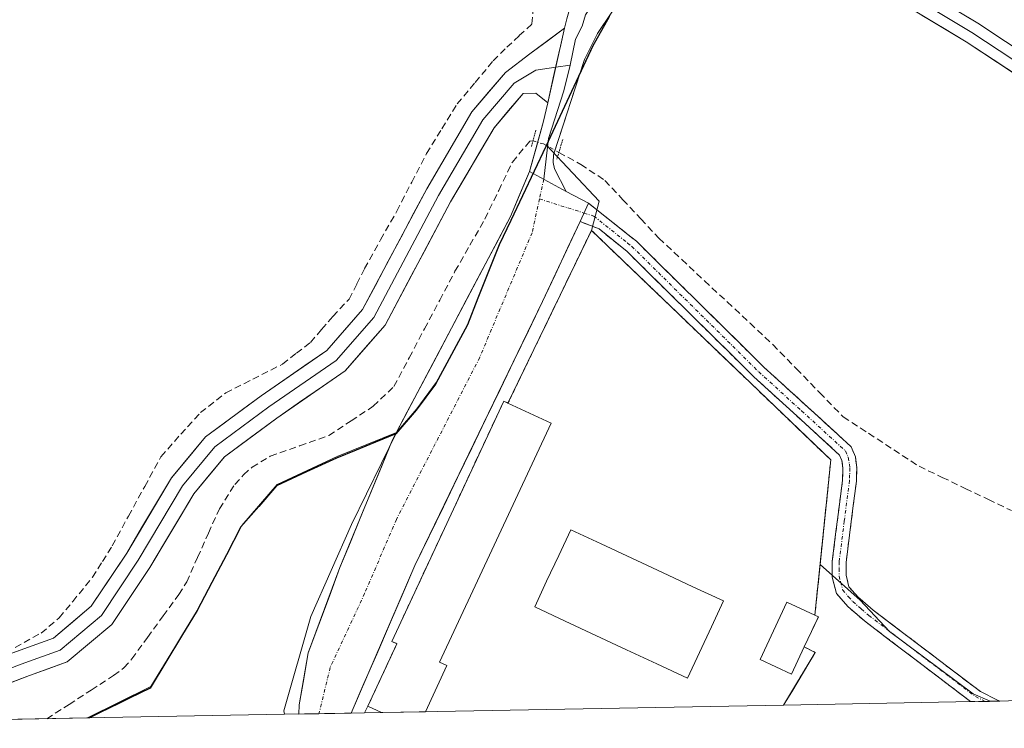
# Model space of a CAD drawing. Units: metres. Extents: x 629488 to 632984, y 4644027 to 4646404.
# Drawn here: x 632766 to 632911, y 4644086 to 4644190 of the extents above; entities that cross this region are included whole.
import ezdxf

# ---------------------------------------------------------------- set-up
doc = ezdxf.new("R2010")
doc.units = ezdxf.units.M
doc.header["$MEASUREMENT"] = 0
for name, pattern in [('TRAZO_Y_PUNTO', [1, 0.5, -0.25, 0, -0.25]), ('TRAZOS', [0.75, 0.5, -0.25]), ('TRAZOS2', [0.375, 0.25, -0.125]), ('TRAZOSX2', [1.5, 1, -0.5])]:
    doc.linetypes.add(name, pattern=pattern)
for name, color, linetype, lineweight in [('Camino', 19, 'TRAZOSX2', 0), ('Camino Cxs', 19, 'Continuous', 0), ('Camino eje', 19, 'TRAZO_Y_PUNTO', 0), ('Comunidad autónoma', 142, 'Continuous', 30), ('Corriente artificial lineal', 5, 'TRAZOSX2', 13), ('Corriente artificial lineal oculto', 135, 'TRAZO_Y_PUNTO', 13), ('Cultivos herbáceos CxS', 92, 'Continuous', 0), ('Edificación', 1, 'Continuous', 13), ('Edificación Cxs', 1, 'Continuous', 13), ('Huerta CxS', 92, 'Continuous', 0), ('Instalación deportiva', 135, 'TRAZOSX2', 0), ('Instalación deportiva CxS', 135, 'Continuous', 0), ('Layer 0', 7, 'Continuous', 0), ('Matorral CxS', 135, 'Continuous', 0), ('Municipio', 9, 'Continuous', 13), ('Municipio CxS', 142, 'Continuous', 0), ('Núcleo urbano CxS', 19, 'Continuous', 0), ('Piscina', 142, 'Continuous', 0), ('Piscina CxS', 142, 'Continuous', 0), ('Pista', 135, 'Continuous', 13), ('Pista Cxs', 135, 'Continuous', 0), ('Pista eje', 135, 'TRAZO_Y_PUNTO', 0), ('Provincia', 19, 'Continuous', 0), ('Puente lineal', 2, 'TRAZOS2', 0), ('Valla', 19, 'TRAZOS', 0)]:
    doc.layers.add(name, color=color, linetype=linetype, lineweight=lineweight)

# ---------------------------------------------------------------- blocks, each defined once
blk = doc.blocks.new('*U151')
at = {"layer": 'Cultivos herbáceos CxS', "color": 92, "linetype": 'Continuous', "lineweight": 0}
for points in [[(632776.11, 4644087.04, 238.39), (632776.25, 4644087.06, 238.4), (632785.54, 4644091.65, 238.37), (632792.47, 4644103.05, 238.35), (632798.88, 4644115.34, 238.38), (632804.11, 4644121.38, 238.41), (632812.93, 4644125.46, 238.14), (632821.63, 4644129.02, 237.38), (632815.02, 4644115.47, 237.49), (632809.06, 4644101.98, 237.39), (632805.09, 4644088.09, 237.91), (632805.18, 4644087.58, 237.91), (632776.11, 4644087.04, 238.39)], [(632717.47, 4644085.96, 238.82), (632718.29, 4644086.48, 238.82), (632722.85, 4644089.19, 238.85), (632727.58, 4644090.87, 238.83), (632732.26, 4644091.58, 238.78), (632737.6, 4644090.77, 237.49), (632742.08, 4644088.56, 237.8), (632747.02, 4644086.64, 237.46), (632748.25, 4644086.52, 237.38), (632717.47, 4644085.96, 238.82)]]:
    blk.add_polyline3d(points, close=True, dxfattribs=at)
blk = doc.blocks.new('*U153')
at = {"layer": 'Cultivos herbáceos CxS', "color": 92, "linetype": 'Continuous', "lineweight": 0}
for points in [[(632821.63, 4644129.02, 237.38), (632812.93, 4644125.46, 238.14), (632804.11, 4644121.38, 238.41), (632798.88, 4644115.34, 238.38), (632792.47, 4644103.05, 238.35), (632785.54, 4644091.65, 238.37), (632776.25, 4644087.06, 238.4), (632776.11, 4644087.04, 238.39)], [(632748.25, 4644086.52, 237.38), (632747.02, 4644086.64, 237.46), (632742.08, 4644088.56, 237.8), (632737.6, 4644090.77, 237.49), (632732.26, 4644091.58, 238.78), (632727.58, 4644090.87, 238.83), (632722.85, 4644089.19, 238.85), (632718.29, 4644086.48, 238.82), (632717.47, 4644085.96, 238.82)]]:
    blk.add_polyline3d(points, dxfattribs=at)
blk = doc.blocks.new('*U154')
at = {"layer": 'Cultivos herbáceos CxS', "color": 92, "linetype": 'Continuous', "lineweight": 0}
for points in [[(632821.63, 4644129.02, 237.38), (632812.93, 4644125.46, 238.14), (632804.11, 4644121.38, 238.41), (632798.88, 4644115.34, 238.38), (632792.47, 4644103.05, 238.35), (632785.54, 4644091.65, 238.37), (632776.25, 4644087.06, 238.4), (632776.11, 4644087.04, 238.39)], [(632748.25, 4644086.52, 237.38), (632747.02, 4644086.64, 237.46), (632742.08, 4644088.56, 237.8), (632737.6, 4644090.77, 237.49), (632732.26, 4644091.58, 238.78), (632727.58, 4644090.87, 238.83), (632722.85, 4644089.19, 238.85), (632718.29, 4644086.48, 238.82), (632717.47, 4644085.96, 238.82)]]:
    blk.add_polyline3d(points, dxfattribs=at)
blk = doc.blocks.new('*U155')
at = {"layer": 'Comunidad autónoma', "color": 142, "linetype": 'Continuous', "lineweight": 30}
blk.add_polyline3d([(632852.855, 4644190.1, 236.5599), (632850.45, 4644185.75, 236.6529), (632848.73, 4644182.0725, 236.6637), (632847.01, 4644178.395, 236.7247), (632845.29, 4644174.7175, 236.7588), (632843.57, 4644171.04, 236.5728), (632841.85, 4644167.4275, 236.8445), (632840.13, 4644163.815, 237.0297), (632838.41, 4644160.2025, 237.0725), (632836.69, 4644156.59, 237.1351), (632835.1433, 4644152.6733, 237.1714), (632833.5967, 4644148.7567, 237.3163), (632832.05, 4644144.84, 237.3426), (632829.71, 4644140.49, 237.2343), (632827.37, 4644136.14, 237.3283), (632824.51, 4644132.29, 237.0602), (632821.52, 4644128.81, 237.2561), (632818.55, 4644127.6, 237.3836), (632815.685, 4644126.425, 237.4919), (632812.82, 4644125.25, 237.627), (632808.41, 4644123.215, 238.1), (632804, 4644121.18, 237.7188), (632801.385, 4644118.155, 238.2625), (632798.77, 4644115.13, 237.7205), (632796.6333, 4644111.0367, 237.9826), (632794.4967, 4644106.9433, 237.6756), (632792.36, 4644102.85, 237.8258), (632790.0533, 4644099.0467, 237.7983), (632787.7467, 4644095.2433, 237.9549), (632785.44, 4644091.44, 238.1826), (632780.9843, 4644089.2433, 238.0039), (632776.5287, 4644087.0467, 237.5367)], dxfattribs=at)
blk = doc.blocks.new('*U156')
at = {"layer": 'Provincia', "color": 19, "linetype": 'Continuous', "lineweight": 0}
blk.add_polyline3d([(632852.855, 4644190.1, 236.5599), (632850.45, 4644185.75, 236.6529), (632848.73, 4644182.0725, 236.6637), (632847.01, 4644178.395, 236.7247), (632845.29, 4644174.7175, 236.7588), (632843.57, 4644171.04, 236.5728), (632841.85, 4644167.4275, 236.8445), (632840.13, 4644163.815, 237.0297), (632838.41, 4644160.2025, 237.0725), (632836.69, 4644156.59, 237.1351), (632835.1433, 4644152.6733, 237.1714), (632833.5967, 4644148.7567, 237.3163), (632832.05, 4644144.84, 237.3426), (632829.71, 4644140.49, 237.2343), (632827.37, 4644136.14, 237.3283), (632824.51, 4644132.29, 237.0602), (632821.52, 4644128.81, 237.2561), (632818.55, 4644127.6, 237.3836), (632815.685, 4644126.425, 237.4919), (632812.82, 4644125.25, 237.627), (632808.41, 4644123.215, 238.1), (632804, 4644121.18, 237.7188), (632801.385, 4644118.155, 238.2625), (632798.77, 4644115.13, 237.7205), (632796.6333, 4644111.0367, 237.9826), (632794.4967, 4644106.9433, 237.6756), (632792.36, 4644102.85, 237.8258), (632790.0533, 4644099.0467, 237.7983), (632787.7467, 4644095.2433, 237.9549), (632785.44, 4644091.44, 238.1826), (632780.9843, 4644089.2433, 238.0039), (632776.5287, 4644087.0467, 237.5367)], dxfattribs=at)
blk = doc.blocks.new('*U157')
at = {"layer": 'Municipio', "color": 9, "linetype": 'Continuous', "lineweight": 13}
blk.add_polyline3d([(632852.855, 4644190.1, 236.5599), (632850.45, 4644185.75, 236.6529), (632848.73, 4644182.0725, 236.6637), (632847.01, 4644178.395, 236.7247), (632845.29, 4644174.7175, 236.7588), (632843.57, 4644171.04, 236.5728), (632841.85, 4644167.4275, 236.8445), (632840.13, 4644163.815, 237.0297), (632838.41, 4644160.2025, 237.0725), (632836.69, 4644156.59, 237.1351), (632835.1433, 4644152.6733, 237.1714), (632833.5967, 4644148.7567, 237.3163), (632832.05, 4644144.84, 237.3426), (632829.71, 4644140.49, 237.2343), (632827.37, 4644136.14, 237.3283), (632824.51, 4644132.29, 237.0602), (632821.52, 4644128.81, 237.2561), (632818.55, 4644127.6, 237.3836), (632815.685, 4644126.425, 237.4919), (632812.82, 4644125.25, 237.627), (632808.41, 4644123.215, 238.1), (632804, 4644121.18, 237.7188), (632801.385, 4644118.155, 238.2625), (632798.77, 4644115.13, 237.7205), (632796.6333, 4644111.0367, 237.9826), (632794.4967, 4644106.9433, 237.6756), (632792.36, 4644102.85, 237.8258), (632790.0533, 4644099.0467, 237.7983), (632787.7467, 4644095.2433, 237.9549), (632785.44, 4644091.44, 238.1826), (632780.9843, 4644089.2433, 238.0039), (632776.5287, 4644087.0467, 237.5367)], dxfattribs=at)
blk = doc.blocks.new('*U162')
at = {"layer": 'Edificación', "color": 1, "linetype": 'Continuous', "lineweight": 13}
for points in [[(632819.4133, 4644087.838, 237.5301), (632817.4201, 4644088.7801, 237.5713), (632821.6901, 4644097.9601, 237.4913), (632820.9401, 4644098.2801, 237.4828), (632837.3801, 4644133.6201, 237.426), (632838.0101, 4644133.3301, 237.4034), (632844.3501, 4644130.3701, 237.3693), (632827.9701, 4644095.2201, 237.4924), (632829.0401, 4644094.7301, 237.4954), (632825.8701, 4644087.9601, 237.5083), (632825.8687, 4644087.9573, 237.5083)], [(632825.8687, 4644087.9573, 237.5083)]]:
    blk.add_polyline3d(points, dxfattribs=at)

msp = doc.modelspace()

# ---------------------------------------------------------------- linework, layer by layer
at = {"layer": 'Camino', "color": 19, "linetype": 'TRAZOSX2', "lineweight": 0}
for points in [[(632849.83, 4644162.71), (632855.64, 4644158.13), (632856.87, 4644157.14), (632875.56, 4644138.67), (632888.45, 4644126.9), (632889.07, 4644125.42), (632889.25, 4644123.83), (632889.2, 4644121.86), (632887.68, 4644109.92), (632887.68, 4644108.02), (632888.11, 4644106.33), (632889.39, 4644104.86), (632891.66, 4644102.9), (632907.41, 4644090.92), (632910.26, 4644089.51)], [(632905.99, 4644089.44), (632905.98, 4644089.44), (632890.38, 4644101.32), (632887.94, 4644103.41), (632886.26, 4644105.36), (632885.64, 4644107.76), (632885.65, 4644110.06), (632887.16, 4644122.01), (632887.21, 4644123.74), (632887.08, 4644124.9), (632886.74, 4644125.7), (632874.15, 4644137.19), (632855.51, 4644155.61), (632851.4, 4644158.94), (632848.59, 4644160.04)], [(632908.12, 4644089.47), (632905.99, 4644089.44)], [(632910.26, 4644089.51), (632908.12, 4644089.47)]]:
    msp.add_lwpolyline(points, dxfattribs=at)
at = {"layer": 'Camino Cxs', "color": 19, "linetype": 'Continuous', "lineweight": 0}
msp.add_lwpolyline([(632849.83, 4644162.71), (632848.59, 4644160.04)], dxfattribs=at)
msp.add_polyline3d([(632910.26, 4644089.51, 237.23), (632905.99, 4644089.44, 237.3), (632905.98, 4644089.44, 237.31), (632902.08, 4644092.41, 237.47), (632898.18, 4644095.38, 237.59), (632894.28, 4644098.35, 237.29), (632890.38, 4644101.32, 237.23), (632887.94, 4644103.41, 237.13), (632886.26, 4644105.36, 237.05), (632885.64, 4644107.76, 236.86), (632885.65, 4644110.06, 236.69), (632886.15, 4644114.04, 236.37), (632886.66, 4644118.03, 236.16), (632887.16, 4644122.01, 236.11), (632887.21, 4644123.74, 236.11), (632887.08, 4644124.9, 236.15), (632886.74, 4644125.7, 236.17), (632883.59, 4644128.57, 236.53), (632880.45, 4644131.45, 236.54), (632877.3, 4644134.32, 236.79), (632874.15, 4644137.19, 236.87), (632871.04, 4644140.26, 236.93), (632867.94, 4644143.33, 236.93), (632864.83, 4644146.4, 236.84), (632861.72, 4644149.47, 236.92), (632858.62, 4644152.54, 236.93), (632855.51, 4644155.61, 236.75), (632853.46, 4644157.28, 236.79), (632851.4, 4644158.94, 236.93), (632848.59, 4644160.04, 237.08), (632849.83, 4644162.71, 236.82), (632852.74, 4644160.42, 236.65), (632855.64, 4644158.13, 236.45), (632856.87, 4644157.14, 236.45), (632859.99, 4644154.06, 236.79), (632863.1, 4644150.98, 236.76), (632866.22, 4644147.91, 236.62), (632869.33, 4644144.83, 236.61), (632872.45, 4644141.75, 236.67), (632875.56, 4644138.67, 236.65), (632878.78, 4644135.73, 236.29), (632882.01, 4644132.79, 236.13), (632885.23, 4644129.84, 236.09), (632888.45, 4644126.9, 236.27), (632889.07, 4644125.42, 236.15), (632889.25, 4644123.83, 235.98), (632889.2, 4644121.86, 235.96), (632888.69, 4644117.88, 236.02), (632888.19, 4644113.9, 236.13), (632887.68, 4644109.92, 236.4), (632887.68, 4644108.02, 236.54), (632888.11, 4644106.33, 236.71), (632889.39, 4644104.86, 236.76), (632891.66, 4644102.9, 236.83), (632895.6, 4644099.91, 236.8), (632899.54, 4644096.91, 237.35), (632903.47, 4644093.92, 237.13), (632907.41, 4644090.92, 237.17), (632909.94, 4644089.68, 237.24), (632910.26, 4644089.51, 237.23)], close=True, dxfattribs=at)
at = {"layer": 'Camino eje', "color": 19, "linetype": 'TRAZO_Y_PUNTO', "lineweight": 0}
for points in [[(632842.63, 4644163.35), (632849.17, 4644161.28)], [(632849.17, 4644161.28), (632850.62, 4644160.83), (632855.58, 4644156.87), (632856.19, 4644156.38), (632874.86, 4644137.93), (632881.15, 4644132.19), (632887.6, 4644126.3), (632887.99, 4644125.36), (632888.17, 4644124.37), (632888.23, 4644123.79), (632888.21, 4644122.8), (632888.18, 4644121.94), (632887.42, 4644115.97), (632886.67, 4644109.99), (632886.67, 4644109.04), (632886.66, 4644107.89), (632886.88, 4644107.05), (632887.19, 4644105.85), (632888.03, 4644104.87), (632888.67, 4644104.14), (632889.89, 4644103.09), (632891.02, 4644102.11), (632898.82, 4644096.17), (632906.7, 4644090.18), (632908.12, 4644089.48), (632908.12, 4644089.47)]]:
    msp.add_lwpolyline(points, dxfattribs=at)
at = {"layer": 'Corriente artificial lineal', "color": 5, "linetype": 'TRAZOSX2', "lineweight": 13}
for points in [[(632765.59, 4644097.4, 237.17), (632769.42, 4644099.52, 237.19), (632772.07, 4644101.77, 237.14), (632774.05, 4644104.15, 237.13), (632776.96, 4644107.72, 237.12), (632778.42, 4644110.04, 237.11), (632779.87, 4644112.35, 237.12), (632782.25, 4644116.72, 237.07), (632784.64, 4644121.08, 237.07), (632787.02, 4644125.45, 237.06), (632789.93, 4644128.76, 237.12), (632792.84, 4644131.93, 237.09), (632796.54, 4644134.84, 237.12), (632800.51, 4644136.83, 237.05), (632804.88, 4644139.07, 237.07), (632806.93, 4644140.66, 237.07), (632808.98, 4644142.25, 237.07), (632810.63, 4644144.17, 237.09), (632812.29, 4644146.09, 237.05), (632814.67, 4644148.6, 237.04), (632815.79, 4644150.85, 236.98), (632816.92, 4644153.1, 236.9), (632819.3, 4644157.33, 237), (632821.68, 4644161.56, 237.01), (632823.86, 4644165.8, 236.99), (632826.04, 4644170.03, 237), (632828.29, 4644173.67, 236.96), (632830.54, 4644177.31, 236.96), (632833.19, 4644180.48, 236.87), (632835.83, 4644183.66, 236.91), (632837.82, 4644185.64, 236.9), (632839.67, 4644187.36, 236.88), (632841.52, 4644189.08, 236.88), (632841.92, 4644193.63, 236.75)], [(632770.24, 4644086.93, 237.07), (632773.52, 4644089.04, 236.84), (632776.79, 4644091.15, 236.94), (632780.07, 4644093.26, 236.63), (632781.56, 4644094.42, 236.57), (632782.76, 4644095.73, 236.86), (632785.06, 4644098.88, 236.64), (632787.36, 4644102.04, 236.76), (632789.66, 4644105.19, 236.94), (632790.8, 4644107.04, 236.66), (632792.4, 4644110.63, 236.7), (632794, 4644114.21, 237.03), (632795.6, 4644117.8, 236.59), (632797.88, 4644121.38, 236.75), (632799.16, 4644122.79, 236.71), (632800.4, 4644123.9, 236.58), (632803.08, 4644125.52, 236.87), (632807.39, 4644127.05, 236.92), (632811.69, 4644128.57, 236.16), (632814.95, 4644130.72, 236.76), (632818.21, 4644132.86, 236.57), (632821.26, 4644135.77, 236.34), (632823.5, 4644140.01, 236.62), (632825.74, 4644144.25, 236.59), (632827.98, 4644148.48, 236.93), (632830.22, 4644152.72, 236.82), (632832.42, 4644156.56, 236.81), (632834.61, 4644160.39, 236.86), (632836.64, 4644164.59, 236.85), (632838.66, 4644168.78, 236.76), (632841.23, 4644171.86, 236.77), (632841.68, 4644171.89, 236.77)], [(632845.48, 4644170.19, 236.22), (632848.69, 4644168.43, 235.98), (632852.25, 4644166.07, 236.4), (632854.9, 4644163.24, 236.13), (632857.54, 4644160.41, 236.18), (632860.19, 4644157.58, 236.25), (632863.54, 4644154.45, 236.59), (632866.88, 4644151.32, 236.39), (632870.23, 4644148.2, 235.7), (632873.57, 4644145.07, 236.08), (632876.92, 4644141.94, 235.79), (632880.37, 4644138.4, 235.43), (632883.81, 4644134.85, 235.65), (632887.26, 4644131.31, 235.71), (632890.98, 4644128.89, 236.59), (632894.69, 4644126.46, 236.19), (632898.41, 4644124.04, 235.81), (632901.81, 4644122.41, 235.69), (632905.2, 4644120.79, 235.63), (632908.6, 4644119.16, 235.52), (632911.99, 4644117.53, 235.48)]]:
    msp.add_polyline3d(points, dxfattribs=at)
at = {"layer": 'Corriente artificial lineal oculto', "color": 135, "linetype": 'TRAZO_Y_PUNTO', "lineweight": 13}
msp.add_polyline3d([(632841.68, 4644171.89, 236.77), (632841.69, 4644171.89, 236.77), (632843.22, 4644171.43, 236.63), (632845.48, 4644170.19, 236.22)], dxfattribs=at)
at = {"layer": 'Cultivos herbáceos CxS', "color": 92, "linetype": 'Continuous', "lineweight": 0}
for points in [[(632870.89, 4644210.28, 236.04), (632861.55, 4644202.46, 236.61), (632855.37, 4644194.66, 236.47), (632850.55, 4644185.95, 236.49), (632848.45, 4644181.46, 236.73), (632843.68, 4644171.25, 236.68)], [(632855.37, 4644194.66, 236.47), (632850.55, 4644185.95, 236.49), (632848.45, 4644181.46, 236.73), (632843.68, 4644171.25, 236.68), (632836.8, 4644156.8, 237.32), (632832.16, 4644145.05, 237.41), (632827.47, 4644136.34, 237.4), (632824.62, 4644132.49, 237.39), (632821.63, 4644129.02, 237.38), (632812.93, 4644125.46, 238.14), (632804.11, 4644121.38, 238.41), (632798.88, 4644115.34, 238.38), (632792.47, 4644103.05, 238.35), (632785.54, 4644091.65, 238.37), (632776.25, 4644087.06, 238.4), (632776.11, 4644087.04, 238.39), (632748.25, 4644086.52, 237.38)], [(632843.68, 4644171.25, 236.68), (632836.8, 4644156.8, 237.32), (632832.16, 4644145.05, 237.41), (632827.47, 4644136.34, 237.4), (632824.62, 4644132.49, 237.39), (632821.63, 4644129.02, 237.38)], [(632821.63, 4644129.02, 237.38), (632815.02, 4644115.47, 237.49), (632809.06, 4644101.98, 237.39), (632805.09, 4644088.09, 237.91), (632805.18, 4644087.58, 237.91)], [(632776.11, 4644087.04, 238.39), (632748.25, 4644086.52, 237.38)], [(632805.18, 4644087.58, 237.91), (632776.11, 4644087.04, 238.39)]]:
    msp.add_polyline3d(points, dxfattribs=at)
at = {"layer": 'Edificación', "color": 1, "linetype": 'Continuous', "lineweight": 13}
for points in [[(632881.54, 4644097.48, 238.57), (632879.68, 4644093.47, 238.16), (632875.06, 4644095.63, 237.48), (632878.99, 4644104.06, 237.39), (632883.1, 4644102.14, 237.64), (632883.61, 4644101.92, 237.68), (632881.54, 4644097.48, 238.57)], [(632825.87, 4644087.96, 237.51), (632819.41, 4644087.84, 237.53)]]:
    msp.add_polyline3d(points, dxfattribs=at)
at = {"layer": 'Edificación Cxs', "color": 1, "linetype": 'Continuous', "lineweight": 13}
for points in [[(632825.87, 4644087.96, 237.51), (632819.41, 4644087.84, 237.53), (632817.42, 4644088.78, 237.57), (632821.69, 4644097.96, 237.49), (632820.94, 4644098.28, 237.48), (632837.38, 4644133.62, 237.43), (632838.01, 4644133.33, 237.4), (632844.35, 4644130.37, 237.37), (632827.97, 4644095.22, 237.49), (632829.04, 4644094.73, 237.5), (632825.87, 4644087.96, 237.51), (632825.87, 4644087.96, 237.51)], [(632881.54, 4644097.48, 238.57), (632879.68, 4644093.47, 238.16), (632875.06, 4644095.63, 237.48), (632878.99, 4644104.06, 237.39), (632883.1, 4644102.14, 237.64), (632883.61, 4644101.92, 237.68), (632881.54, 4644097.48, 238.57)]]:
    msp.add_polyline3d(points, close=True, dxfattribs=at)
at = {"layer": 'Huerta CxS', "color": 92, "linetype": 'Continuous', "lineweight": 0}
msp.add_polyline3d([(632878.5, 4644088.93, 238.63), (632878.5, 4644088.93, 238.63), (632879.69, 4644090.9, 238.63), (632883.15, 4644096.67, 238.67), (632881.54, 4644097.48, 238.61), (632883.61, 4644101.92, 238.2), (632883.1, 4644102.14, 238.23), (632883.86, 4644109.58, 237.02), (632889.76, 4644104.36, 237.03), (632894.04, 4644099.73, 237.66), (632906.34, 4644090.6, 237.77), (632908.84, 4644089.49, 237.68), (632878.5, 4644088.93, 238.63)], close=True, dxfattribs=at)
for points in [[(632883.86, 4644109.58, 237.02), (632883.1, 4644102.14, 238.23), (632883.61, 4644101.92, 238.2), (632881.54, 4644097.48, 238.61), (632883.15, 4644096.67, 238.67), (632879.69, 4644090.9, 238.63), (632878.5, 4644088.93, 238.63), (632878.5, 4644088.93, 238.63)], [(632883.86, 4644109.58, 237.02), (632889.76, 4644104.36, 237.03), (632894.04, 4644099.73, 237.66), (632906.34, 4644090.6, 237.77), (632908.84, 4644089.49, 237.68)], [(632908.84, 4644089.49, 237.68), (632878.5, 4644088.93, 238.63)]]:
    msp.add_polyline3d(points, dxfattribs=at)
at = {"layer": 'Instalación deportiva', "color": 135, "linetype": 'TRAZOSX2', "lineweight": 0}
msp.add_polyline3d([(632878.5, 4644088.93, 237.98), (632878.5, 4644088.93, 237.98), (632883.15, 4644096.67, 238.52), (632881.54, 4644097.48, 238.57), (632883.61, 4644101.92, 237.68), (632883.1, 4644102.14, 237.64), (632885.44, 4644124.97, 236.35), (632850.27, 4644158.73, 237.03), (632838.01, 4644133.33, 237.4), (632837.38, 4644133.62, 237.43), (632820.94, 4644098.28, 237.48), (632821.69, 4644097.96, 237.49), (632817.42, 4644088.78, 237.57), (632816.95, 4644087.79, 237.58)], dxfattribs=at)
at = {"layer": 'Instalación deportiva CxS', "color": 135, "linetype": 'Continuous', "lineweight": 0}
msp.add_polyline3d([(632816.95, 4644087.79, 237.58), (632817.42, 4644088.78, 237.57), (632821.69, 4644097.96, 237.49), (632820.94, 4644098.28, 237.48), (632837.38, 4644133.62, 237.43), (632838.01, 4644133.33, 237.4), (632850.27, 4644158.73, 237.03), (632885.44, 4644124.97, 236.35), (632883.1, 4644102.14, 237.64), (632883.61, 4644101.92, 237.68), (632881.54, 4644097.48, 238.57), (632883.15, 4644096.67, 238.52), (632878.5, 4644088.93, 237.98), (632878.5, 4644088.93, 237.98), (632816.95, 4644087.79, 237.58)], close=True, dxfattribs=at)
msp.add_polyline3d([(632878.5, 4644088.93, 237.98), (632816.95, 4644087.79, 237.58)], dxfattribs=at)
at = {"layer": 'Layer 0', "linetype": 'Continuous', "lineweight": 0}
for points in [[(632846.32, 4644188.44), (632846.64, 4644189.83), (632847.58, 4644193.18), (632849.13, 4644196.03), (632851.27, 4644198.26), (632853.37, 4644199.8), (632855.78, 4644200.97), (632870.16, 4644205.68), (632874.44, 4644208.11), (632875.77, 4644209.23), (632876.02, 4644209.86)], [(632880.26, 4644208.39), (632880.18, 4644206.82), (632881.66, 4644204.12), (632887.68, 4644200.21), (632897.23, 4644195.05), (632907.03, 4644189.18), (632923.01, 4644178.6), (632939.07, 4644168.52), (632947.68, 4644165.03), (632971.27, 4644155.45), (632983.14, 4644151.03), (632983.14, 4644151.03)], [(632877.12, 4644201.97), (632870.05, 4644202.86), (632867.97, 4644202.52), (632860.78, 4644200.17), (632859.34, 4644199.67), (632857.59, 4644198.72), (632856.38, 4644198.13), (632854.41, 4644196.6), (632853.36, 4644195.83), (632852.29, 4644194.71), (632851.19, 4644193.42), (632850.42, 4644192), (632849.38, 4644190.44), (632848.91, 4644188.76), (632847.94, 4644186.85), (632847.14, 4644183.01)], [(632877.12, 4644201.97), (632883.97, 4644199.37), (632889.09, 4644197.63), (632896.44, 4644193.66), (632901.28, 4644190.76), (632906.18, 4644187.83), (632914.17, 4644182.54), (632922.14, 4644177.25), (632930.19, 4644172.21), (632938.7, 4644166.87), (632942.75, 4644165.23), (632958.87, 4644158.68), (632970.67, 4644153.89), (632976.6, 4644151.68), (632983.18, 4644149.23)], [(632983.21, 4644147.43), (632970.06, 4644152.33), (632938.33, 4644165.21), (632921.27, 4644175.9), (632905.32, 4644186.47), (632895.64, 4644192.26), (632890.5, 4644195.04), (632880.25, 4644198.53), (632875.39, 4644199.74), (632872.74, 4644199.97), (632869.93, 4644200.04), (632865.77, 4644199.36), (632862.89, 4644198.37), (632859.39, 4644196.46), (632855.45, 4644193.39), (632853.25, 4644190.81), (632851.17, 4644187.69), (632849.24, 4644183.86), (632844.69, 4644169.84), (632844.66, 4644168.69), (632844.85, 4644167.8), (632846.58, 4644164.45)], [(632693.65, 4644085.52), (632708.49, 4644097.04), (632719.03, 4644104.95), (632727, 4644106.51), (632733.36, 4644106.33), (632741.59, 4644102.47), (632750.48, 4644097.39), (632755.13, 4644095.21), (632760.67, 4644094.93), (632766.33, 4644097.01), (632771.21, 4644098.79), (632776.78, 4644103.47), (632781.99, 4644111.28), (632788.55, 4644122.33), (632793.57, 4644128.35), (632801.73, 4644134.39), (632811.39, 4644141.09), (632816.63, 4644147.08), (632826.07, 4644164.85), (632832.69, 4644176.15), (632837.62, 4644181.93), (632841.24, 4644184.68), (632846.32, 4644188.44)], [(632846.32, 4644188.44), (632843.84, 4644177.49)], [(632846.32, 4644188.44), (632843.84, 4644177.49)], [(632845.02, 4644182.7), (632842.1, 4644182.29), (632838.93, 4644180.39), (632834.33, 4644174.99), (632827.82, 4644163.88), (632818.29, 4644145.94), (632812.74, 4644139.59), (632802.89, 4644132.76), (632794.96, 4644126.89), (632790.19, 4644121.17), (632783.68, 4644110.22), (632778.29, 4644102.12), (632772.22, 4644097.03), (632767.02, 4644095.14), (632760.98, 4644092.91), (632754.63, 4644093.23), (632749.55, 4644095.61), (632740.66, 4644100.69), (632732.88, 4644104.34), (632727.17, 4644104.5), (632719.87, 4644103.07), (632709.71, 4644095.45), (632696.99, 4644085.58)], [(632847.14, 4644183.01), (632846.21, 4644179.24), (632843.94, 4644172.23), (632843.26, 4644166.24)], [(632847.14, 4644183.01), (632845.02, 4644182.7)], [(632843.84, 4644177.49), (632842.11, 4644178.88), (632840.24, 4644178.84), (632835.96, 4644173.82), (632829.56, 4644162.9), (632819.95, 4644144.79), (632814.08, 4644138.08), (632804.06, 4644131.13), (632796.34, 4644125.42), (632791.83, 4644120.01), (632785.38, 4644109.15), (632779.79, 4644100.77), (632773.24, 4644095.27), (632767.7, 4644093.26), (632761.29, 4644090.9), (632754.14, 4644091.25), (632748.63, 4644093.84), (632739.74, 4644098.92), (632732.41, 4644102.36), (632727.34, 4644102.5), (632720.7, 4644101.2), (632710.92, 4644093.86), (632700.33, 4644085.64)], [(632841.18, 4644167.36), (632843.18, 4644174.61), (632843.84, 4644177.49)], [(632841.18, 4644167.36), (632846.58, 4644164.45)]]:
    msp.add_lwpolyline(points, dxfattribs=at)
for points in [[(632853.25, 4644190.81, 236.54), (632851.17, 4644187.69, 236.68), (632849.24, 4644183.86, 236.65), (632847.72, 4644179.19, 236.7), (632846.21, 4644174.51, 236.77), (632844.69, 4644169.84, 236.3), (632844.66, 4644168.69, 236.15), (632844.85, 4644167.8, 236.23), (632846.58, 4644164.45, 236.87), (632843.88, 4644165.91, 236.73), (632841.18, 4644167.36, 236.9), (632842.18, 4644170.99, 236.72), (632843.18, 4644174.61, 236.73), (632843.84, 4644177.49, 236.69), (632844.05, 4644178.42, 236.68), (632844.67, 4644181.14, 236.72), (632844.91, 4644182.22, 236.74), (632845.49, 4644184.79, 236.74), (632845.78, 4644186.03, 236.74), (632846.32, 4644188.44, 236.75), (632846.64, 4644189.83, 236.75)], [(632903.76, 4644191.14, 236.39), (632907.03, 4644189.18, 236.53), (632911.03, 4644186.54, 236.44)], [(632913.3, 4644181.19, 236.42), (632909.31, 4644183.83, 236.69), (632905.32, 4644186.47, 236.63), (632902.09, 4644188.4, 236.53), (632898.87, 4644190.33, 236.58)], [(632763.5, 4644095.97, 237.23), (632766.33, 4644097.01, 237.2), (632768.77, 4644097.9, 237.21), (632771.21, 4644098.79, 237.28), (632774, 4644101.13, 237.19), (632776.78, 4644103.47, 237.24), (632779.39, 4644107.38, 237.18), (632781.99, 4644111.28, 237.16), (632784.18, 4644114.97, 237.11), (632786.37, 4644118.65, 237.14), (632788.55, 4644122.33, 237.07), (632791.06, 4644125.34, 237.13), (632793.57, 4644128.35, 237.15), (632796.29, 4644130.36, 237.14), (632799.01, 4644132.37, 237.12), (632801.73, 4644134.39, 237.11), (632804.95, 4644136.62, 237.07), (632808.17, 4644138.85, 237.09), (632811.39, 4644141.09, 237.09), (632814.01, 4644144.08, 237.08), (632816.63, 4644147.08, 237.06), (632818.52, 4644150.63, 236.95), (632820.41, 4644154.19, 237.01), (632822.3, 4644157.74, 237.01), (632824.18, 4644161.3, 236.97), (632826.07, 4644164.85, 236.98), (632828.28, 4644168.62, 236.95), (632830.48, 4644172.38, 236.93), (632832.69, 4644176.15, 236.9), (632835.15, 4644179.04, 236.88), (632837.62, 4644181.93, 236.88), (632841.24, 4644184.68, 236.84), (632843.78, 4644186.56, 236.8), (632846.32, 4644188.44, 236.73), (632845.78, 4644186.03, 236.74), (632845.49, 4644184.79, 236.74), (632844.91, 4644182.22, 236.73), (632844.67, 4644181.14, 236.73), (632844.05, 4644178.42, 236.7), (632843.84, 4644177.49, 236.69), (632843.84, 4644177.49, 236.69), (632842.11, 4644178.88, 236.64), (632840.24, 4644178.84, 236.68), (632838.1, 4644176.33, 236.73), (632835.96, 4644173.82, 236.68), (632833.83, 4644170.18, 236.78), (632831.7, 4644166.54, 236.74), (632829.56, 4644162.9, 236.73), (632827.64, 4644159.28, 236.85), (632825.72, 4644155.66, 236.83), (632823.8, 4644152.04, 236.87), (632821.87, 4644148.42, 236.8), (632819.95, 4644144.79, 236.73), (632817.01, 4644141.44, 236.82), (632814.08, 4644138.08, 236.81), (632810.74, 4644135.77, 236.83), (632807.4, 4644133.45, 236.91), (632804.06, 4644131.13, 236.88), (632800.2, 4644128.28, 236.88), (632796.34, 4644125.42, 236.86), (632794.08, 4644122.72, 236.84), (632791.83, 4644120.01, 236.86), (632789.68, 4644116.39, 236.85), (632787.53, 4644112.77, 236.91), (632785.38, 4644109.15, 236.81), (632783.52, 4644106.36, 236.95), (632781.65, 4644103.57, 237.13), (632779.79, 4644100.77, 237.01), (632776.52, 4644098.02, 237.15), (632773.24, 4644095.27, 237.02), (632770.47, 4644094.26, 237.1), (632767.7, 4644093.26, 237.23), (632764.5, 4644092.08, 237.24)]]:
    msp.add_polyline3d(points, dxfattribs=at)
at = {"layer": 'Matorral CxS', "color": 135, "linetype": 'Continuous', "lineweight": 0}
for points in [[(632870.89, 4644210.28, 236.04), (632861.55, 4644202.46, 236.61), (632855.37, 4644194.66, 236.47), (632850.55, 4644185.95, 236.49), (632848.45, 4644181.46, 236.73), (632843.68, 4644171.25, 236.68)], [(632984.27, 4644090.88, 235.84), (632908.84, 4644089.49, 237.68), (632908.84, 4644089.49, 237.68), (632906.34, 4644090.6, 237.77), (632894.04, 4644099.73, 237.66), (632889.76, 4644104.36, 237.03), (632883.86, 4644109.58, 237.02), (632885.44, 4644124.97, 236.36), (632850.27, 4644158.73, 237.03), (632851.42, 4644163.02, 236.73), (632843.68, 4644171.25, 236.68), (632848.45, 4644181.46, 236.73), (632850.55, 4644185.95, 236.49), (632855.37, 4644194.66, 236.47)], [(632843.68, 4644171.25, 236.68), (632851.42, 4644163.02, 236.73), (632850.27, 4644158.73, 237.03)], [(632850.27, 4644158.73, 237.03), (632885.44, 4644124.97, 236.36), (632883.86, 4644109.58, 237.02)], [(632883.86, 4644109.58, 237.02), (632889.76, 4644104.36, 237.03), (632894.04, 4644099.73, 237.66), (632906.34, 4644090.6, 237.77), (632908.84, 4644089.49, 237.68)], [(632984.27, 4644090.88, 235.84), (632908.84, 4644089.49, 237.68)]]:
    msp.add_polyline3d(points, dxfattribs=at)
at = {"layer": 'Municipio CxS', "color": 142, "linetype": 'Continuous', "lineweight": 0}
msp.add_polyline3d([(632852.86, 4644190.1, 236.56), (632850.45, 4644185.75, 236.65), (632848.73, 4644182.07, 236.66), (632847.01, 4644178.39, 236.72), (632845.29, 4644174.72, 236.76), (632843.57, 4644171.04, 236.57), (632841.85, 4644167.43, 236.84), (632840.13, 4644163.81, 237.03), (632838.41, 4644160.2, 237.07), (632836.69, 4644156.59, 237.14), (632835.14, 4644152.67, 237.17), (632833.6, 4644148.76, 237.32), (632832.05, 4644144.84, 237.34), (632829.71, 4644140.49, 237.23), (632827.37, 4644136.14, 237.33), (632824.51, 4644132.29, 237.06), (632821.52, 4644128.81, 237.26), (632818.55, 4644127.6, 237.38), (632815.68, 4644126.43, 237.49), (632812.82, 4644125.25, 237.63), (632808.41, 4644123.21, 238.1), (632804, 4644121.18, 237.72), (632801.38, 4644118.15, 238.26), (632798.77, 4644115.13, 237.72), (632796.63, 4644111.04, 237.98), (632794.5, 4644106.94, 237.68), (632792.36, 4644102.85, 237.83), (632790.05, 4644099.05, 237.8), (632787.75, 4644095.24, 237.95), (632785.44, 4644091.44, 238.18), (632780.98, 4644089.24, 238), (632776.53, 4644087.05, 237.54), (632771.57, 4644086.96, 237.12), (632766.61, 4644086.86, 236.92), (632761.65, 4644086.77, 236.8)], dxfattribs=at)
at = {"layer": 'Núcleo urbano CxS', "color": 19, "linetype": 'Continuous', "lineweight": 0}
for points in [[(632805.18, 4644087.58, 237.91), (632805.09, 4644088.09, 237.91), (632809.06, 4644101.98, 237.39), (632815.02, 4644115.47, 237.49), (632821.63, 4644129.02, 237.38), (632824.62, 4644132.49, 237.39), (632827.47, 4644136.34, 237.4), (632832.16, 4644145.05, 237.41), (632836.8, 4644156.8, 237.32), (632843.68, 4644171.25, 236.68), (632851.42, 4644163.02, 236.73), (632850.27, 4644158.73, 237.03), (632838.01, 4644133.33, 237.5), (632837.82, 4644133.42, 237.5), (632837.38, 4644133.62, 237.5), (632820.94, 4644098.28, 237.54), (632821.55, 4644098.02, 237.53), (632821.69, 4644097.96, 237.53), (632817.42, 4644088.78, 237.52), (632816.95, 4644087.79, 237.51), (632805.18, 4644087.58, 237.91)], [(632816.95, 4644087.79, 237.51), (632817.42, 4644088.78, 237.52), (632821.69, 4644097.96, 237.53), (632821.55, 4644098.02, 237.53), (632820.94, 4644098.28, 237.54), (632837.38, 4644133.62, 237.5), (632837.82, 4644133.42, 237.5), (632838.01, 4644133.33, 237.5), (632850.27, 4644158.73, 237.03), (632885.44, 4644124.97, 236.36), (632883.86, 4644109.58, 237.02), (632883.1, 4644102.14, 238.23), (632883.61, 4644101.92, 238.2), (632881.54, 4644097.48, 238.61), (632883.15, 4644096.67, 238.67), (632879.69, 4644090.9, 238.63), (632878.5, 4644088.93, 238.63), (632878.5, 4644088.93, 238.63), (632816.95, 4644087.79, 237.51)]]:
    msp.add_polyline3d(points, close=True, dxfattribs=at)
for points in [[(632843.68, 4644171.25, 236.68), (632836.8, 4644156.8, 237.32), (632832.16, 4644145.05, 237.41), (632827.47, 4644136.34, 237.4), (632824.62, 4644132.49, 237.39), (632821.63, 4644129.02, 237.38)], [(632843.68, 4644171.25, 236.68), (632851.42, 4644163.02, 236.73), (632850.27, 4644158.73, 237.03)], [(632850.27, 4644158.73, 237.03), (632838.01, 4644133.33, 237.5), (632837.82, 4644133.42, 237.5), (632837.38, 4644133.62, 237.5), (632820.94, 4644098.28, 237.54), (632821.55, 4644098.02, 237.53), (632821.69, 4644097.96, 237.53), (632817.42, 4644088.78, 237.52), (632816.95, 4644087.79, 237.51)], [(632850.27, 4644158.73, 237.03), (632838.01, 4644133.33, 237.5), (632837.82, 4644133.42, 237.5), (632837.38, 4644133.62, 237.5), (632820.94, 4644098.28, 237.54), (632821.55, 4644098.02, 237.53), (632821.69, 4644097.96, 237.53), (632817.42, 4644088.78, 237.52), (632816.95, 4644087.79, 237.51)], [(632850.27, 4644158.73, 237.03), (632885.44, 4644124.97, 236.36), (632883.86, 4644109.58, 237.02)], [(632821.63, 4644129.02, 237.38), (632815.02, 4644115.47, 237.49), (632809.06, 4644101.98, 237.39), (632805.09, 4644088.09, 237.91), (632805.18, 4644087.58, 237.91)], [(632883.86, 4644109.58, 237.02), (632883.1, 4644102.14, 238.23), (632883.61, 4644101.92, 238.2), (632881.54, 4644097.48, 238.61), (632883.15, 4644096.67, 238.67), (632879.69, 4644090.9, 238.63), (632878.5, 4644088.93, 238.63), (632878.5, 4644088.93, 238.63)], [(632878.5, 4644088.93, 238.63), (632816.95, 4644087.79, 237.51)], [(632816.95, 4644087.79, 237.51), (632805.18, 4644087.58, 237.91)]]:
    msp.add_polyline3d(points, dxfattribs=at)
at = {"layer": 'Piscina', "color": 142, "linetype": 'Continuous', "lineweight": 0}
msp.add_polyline3d([(632864.39, 4644092.89, 237.31), (632859.9, 4644094.98, 237.56), (632855.41, 4644097.08, 237.57), (632850.91, 4644099.17, 237.29), (632846.42, 4644101.27, 236.74), (632841.93, 4644103.36, 236.73), (632843.69, 4644107.15, 236.79), (632845.46, 4644110.93, 236.75), (632847.22, 4644114.72, 237.17), (632851.71, 4644112.63, 237.05), (632856.2, 4644110.53, 237.42), (632860.7, 4644108.44, 237.59), (632865.19, 4644106.34, 237.57), (632869.68, 4644104.25, 237.54), (632867.92, 4644100.46, 237.39), (632866.15, 4644096.68, 237.2), (632864.39, 4644092.89, 237.31)], dxfattribs=at)
at = {"layer": 'Piscina CxS', "color": 142, "linetype": 'Continuous', "lineweight": 0}
msp.add_polyline3d([(632869.68, 4644104.25, 237.54), (632867.92, 4644100.46, 237.39), (632866.15, 4644096.68, 237.2), (632864.39, 4644092.89, 237.31), (632859.9, 4644094.98, 237.56), (632855.41, 4644097.08, 237.57), (632850.91, 4644099.17, 237.29), (632846.42, 4644101.27, 236.74), (632841.93, 4644103.36, 236.73), (632843.69, 4644107.15, 236.79), (632845.46, 4644110.93, 236.75), (632847.22, 4644114.72, 237.17), (632851.71, 4644112.63, 237.05), (632856.2, 4644110.53, 237.42), (632860.7, 4644108.44, 237.59), (632865.19, 4644106.34, 237.57), (632869.68, 4644104.25, 237.54)], close=True, dxfattribs=at)
at = {"layer": 'Pista', "color": 135, "linetype": 'Continuous', "lineweight": 13}
for points in [[(632841.18, 4644167.36), (632838.36, 4644160.75), (632821.05, 4644127.95), (632813.32, 4644109.14), (632808.65, 4644096.62), (632807.35, 4644088.96), (632807.29, 4644087.61)], [(632849.83, 4644162.71), (632846.58, 4644164.45)], [(632814.98, 4644087.76), (632824.34, 4644109.44), (632843.1, 4644148.28), (632848.59, 4644160.04)], [(632810.24, 4644087.67), (632807.29, 4644087.61)], [(632814.98, 4644087.76), (632810.24, 4644087.67)]]:
    msp.add_lwpolyline(points, dxfattribs=at)
at = {"layer": 'Pista Cxs', "color": 135, "linetype": 'Continuous', "lineweight": 0}
for points in [[(632841.18, 4644167.36), (632846.58, 4644164.45)], [(632849.83, 4644162.71), (632848.59, 4644160.04)]]:
    msp.add_lwpolyline(points, dxfattribs=at)
msp.add_polyline3d([(632846.58, 4644164.45, 236.87), (632849.83, 4644162.71, 236.82), (632848.59, 4644160.04, 237.08), (632846.76, 4644156.12, 237.31), (632844.93, 4644152.2, 237.35), (632843.1, 4644148.28, 237.35), (632841.02, 4644143.96, 237.47), (632838.93, 4644139.65, 237.41), (632836.85, 4644135.33, 237.44), (632834.76, 4644131.02, 237.46), (632832.68, 4644126.7, 237.46), (632830.59, 4644122.39, 237.47), (632828.51, 4644118.07, 237.46), (632826.42, 4644113.76, 237.46), (632824.34, 4644109.44, 237.44), (632822.47, 4644105.1, 237.44), (632820.6, 4644100.77, 237.45), (632818.73, 4644096.43, 237.48), (632816.85, 4644092.09, 237.54), (632814.98, 4644087.76, 237.58), (632807.29, 4644087.61, 237.65), (632807.35, 4644088.96, 237.64), (632808, 4644092.79, 237.85), (632808.65, 4644096.62, 237.82), (632810.21, 4644100.79, 237.59), (632811.76, 4644104.97, 237.43), (632813.32, 4644109.14, 237.58), (632814.87, 4644112.9, 237.62), (632816.41, 4644116.66, 237.43), (632817.96, 4644120.43, 237.56), (632819.5, 4644124.19, 237.54), (632821.05, 4644127.95, 237.32), (632823.21, 4644132.05, 236.9), (632825.38, 4644136.15, 237.09), (632827.54, 4644140.25, 237.11), (632829.71, 4644144.35, 237.07), (632831.87, 4644148.45, 237.31), (632834.03, 4644152.55, 237.08), (632836.2, 4644156.65, 237.1), (632838.36, 4644160.75, 237.05), (632839.77, 4644164.06, 237), (632841.18, 4644167.36, 236.9), (632843.88, 4644165.91, 236.73), (632846.58, 4644164.45, 236.87)], close=True, dxfattribs=at)
at = {"layer": 'Pista eje', "color": 135, "linetype": 'TRAZO_Y_PUNTO', "lineweight": 0}
for points in [[(632843.26, 4644166.24), (632842.63, 4644163.35)], [(632842.63, 4644163.35), (632841.55, 4644158.38), (632833.85, 4644140.04), (632821.61, 4644116.23), (632816.95, 4644105.35), (632811.89, 4644094.47), (632810.24, 4644087.67)]]:
    msp.add_lwpolyline(points, dxfattribs=at)
at = {"layer": 'Puente lineal', "color": 2, "linetype": 'TRAZOS2', "lineweight": 0}
for points in [[(632842.1, 4644173.48, 236.75), (632841.44, 4644170.99, 236.8)], [(632846.06, 4644172.1, 236.51), (632845.18, 4644169.19, 236.11)]]:
    msp.add_polyline3d(points, dxfattribs=at)
at = {"layer": 'Valla', "color": 19, "linetype": 'TRAZOS', "lineweight": 0}
for points in [[(632883.1, 4644102.14, 237.64), (632885.44, 4644124.97, 236.35), (632850.27, 4644158.73, 237.03), (632838.01, 4644133.33, 237.4)], [(632881.54, 4644097.48, 238.57), (632883.15, 4644096.67, 238.52), (632878.5, 4644088.93, 237.98)]]:
    msp.add_polyline3d(points, dxfattribs=at)

# ---------------------------------------------------------------- block references
at = {"layer": 'Comunidad autónoma', "color": 142, "linetype": 'Continuous', "lineweight": 30}
msp.add_blockref('*U155', (0, 0), dxfattribs=at)
at = {"layer": 'Cultivos herbáceos CxS', "color": 92, "linetype": 'Continuous', "lineweight": 0}
for name in ['*U151', '*U153', '*U154']:
    msp.add_blockref(name, (0, 0), dxfattribs=at)
at = {"layer": 'Edificación', "color": 1, "linetype": 'Continuous', "lineweight": 13}
msp.add_blockref('*U162', (0, 0), dxfattribs=at)
at = {"layer": 'Municipio', "color": 9, "linetype": 'Continuous', "lineweight": 13}
msp.add_blockref('*U157', (0, 0), dxfattribs=at)
at = {"layer": 'Provincia', "color": 19, "linetype": 'Continuous', "lineweight": 0}
msp.add_blockref('*U156', (0, 0), dxfattribs=at)

doc.saveas('drawing.dxf')
